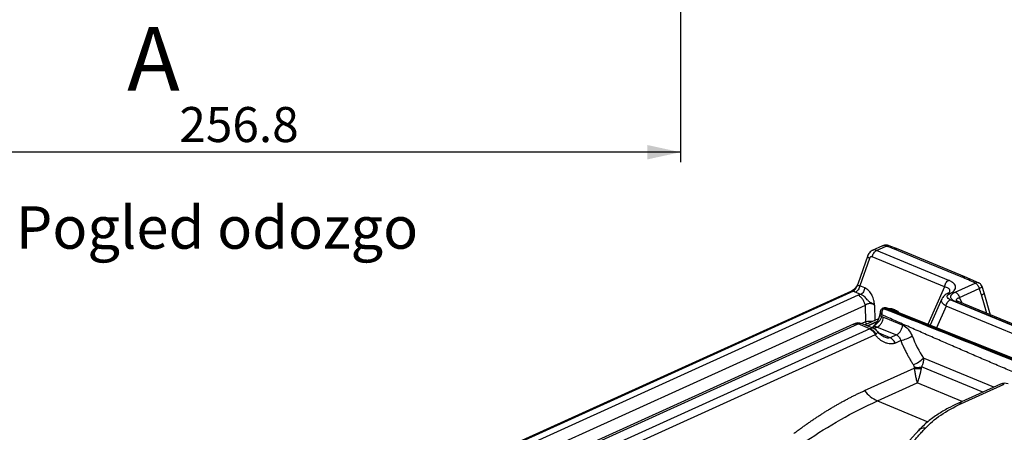
# Model space of a CAD drawing. Units: millimetres. Extents: x 0 to 420, y 0 to 297.
# Drawn here: x 77 to 175, y 70 to 111 of the extents above; entities that cross this region are included whole.
import ezdxf

# ---------------------------------------------------------------- set-up
doc = ezdxf.new("R2010")
doc.units = ezdxf.units.MM
doc.layers.add('FORMAT', color=7, linetype='Continuous')
doc.styles.add('SLDTEXTSTYLE0', font='TXT', dxfattribs={"width": 0.75})
doc.dimstyles.new('SLDDIMSTYLE0', dxfattribs={"dimtxt": 3.5, "dimasz": 3.302, "dimexe": 0, "dimexo": 0.0625, "dimgap": 0.875, "dimtad": 1, "dimdec": 1, "dimlfac": 3, "dimrnd": 1e-09, "dimzin": 12, "dimdsep": 46, "dimtxsty": 'SLDTEXTSTYLE0', "dimsah": 1, "dimcen": 0.09, "dimadec": 0, "dimazin": 3, "dimtfac": 1, "dimtdec": 1, "dimtofl": 0, "dimtmove": 0, "dimatfit": 3, "dimfxl": 0, "dimfrac": 2, "dimtolj": 1, "dimtzin": 12, "dimarcsym": 0})

# ---------------------------------------------------------------- blocks, each defined once
blk = doc.blocks.new('_D_1')
at = {"layer": 'FORMAT'}
for p, q in [((57.268, 133.329), (57.268, 96.498)), ((142.882, 126.934), (142.882, 96.498)), ((142.882, 97.498), (57.268, 97.498))]:
    blk.add_line(p, q, dxfattribs=at)
for points in [[(57.268, 97.498), (60.57, 96.778), (60.57, 98.218)], [(142.882, 97.498), (139.58, 98.218), (139.58, 96.778)]]:
    blk.add_solid(points, dxfattribs=at)
at = {"layer": 'FORMAT', "insert": (92.812, 102.01), "char_height": 3.5, "attachment_point": 1, "style": 'SLDTEXTSTYLE0'}
blk.add_mtext('256.8', dxfattribs=at)

msp = doc.modelspace()

# ---------------------------------------------------------------- linework, layer by layer
at = {"color": 7, "linetype": 'Continuous', "lineweight": 25}
for p, q in [((163.082, 88.151), (162.05, 87.684)), ((162.481, 87.694), (163.445, 88.13)), ((169.697, 84.709), (162.481, 87.694)), ((164.637, 87.835), (163.753, 88.169)), ((171.316, 85.073), (164.638, 87.835)), ((161.617, 87.175), (160.605, 84.315)), ((161.769, 86.888), (160.802, 84.155)), ((169.277, 84.068), (162.061, 87.053)), ((172.742, 84.432), (171.315, 85.074)), ((159.974, 83.642), (71.13, 43.43)), ((160.165, 83.636), (71.324, 43.425)), ((160.597, 84.286), (160.565, 84.223)), ((160.605, 84.314), (160.596, 84.287)), ((161.311, 83.945), (160.802, 84.155)), ((169.277, 84.068), (167.612, 80.316)), ((170.344, 83.533), (172.335, 84.434)), ((170.767, 82.993), (172.753, 83.891)), ((173.018, 84.088), (173.015, 84.092)), ((173.239, 83.47), (173.028, 84.092)), ((160.646, 83.212), (71.968, 43.075)), ((160.891, 83.304), (160.382, 83.515)), ((169.009, 82.861), (167.84, 80.225)), ((169.034, 82.85), (169.056, 82.911)), ((178.19, 79.325), (169.858, 82.771)), ((171.05, 82.418), (170.767, 82.993)), ((173.879, 81.248), (173.239, 83.47)), ((161.355, 82.213), (72.677, 42.076)), ((161.355, 82.213), (161.392, 80.573)), ((162.277, 82.232), (162.312, 80.704)), ((162.903, 81.737), (162.854, 81.59)), ((164.141, 81.693), (164.176, 81.83)), ((164.176, 81.83), (164.279, 81.788)), ((164.245, 81.652), (164.279, 81.788)), ((169.438, 82.13), (168.48, 79.971)), ((177.77, 78.684), (169.438, 82.13)), ((177.631, 79.577), (170.374, 82.578)), ((177.885, 79.591), (170.627, 82.593)), ((162.686, 80.873), (161.336, 80.262)), ((162.855, 81.599), (162.798, 81.267)), ((163.013, 81.27), (162.98, 81.08)), ((163.013, 81.27), (162.98, 81.08)), ((163.183, 81.017), (165.096, 80.226)), ((161.803, 79.877), (78.657, 42.243)), ((160.183, 80.34), (84.82, 46.229)), ((85.208, 46.219), (160.638, 80.36)), ((161.805, 79.877), (160.638, 80.36)), ((161.392, 80.573), (161.006, 80.398)), ((162.221, 79.897), (161.045, 80.383)), ((161.551, 80.174), (162.565, 80.633)), ((162.529, 80.562), (161.614, 80.148)), ((162.107, 80.037), (161.999, 79.988)), ((162.164, 80.08), (162.086, 80.007)), ((162.212, 79.899), (162.549, 80.051)), ((162.549, 80.051), (164.462, 79.26)), ((162.362, 79.266), (79.22, 41.635)), ((163.841, 78.979), (162.753, 79.429)), ((163.249, 79.056), (163.187, 79.079)), ((164.462, 79.26), (163.841, 78.979)), ((164.901, 78.689), (164.379, 78.453)), ((174.203, 74.042), (167.165, 76.953)), ((161.273, 73.698), (166.245, 75.948)), ((173.093, 73.54), (166.974, 76.071)), ((162.571, 72.679), (166.547, 74.478)), ((171.051, 72.616), (166.547, 74.478)), ((174.887, 74.352), (170.613, 72.417)), ((170.978, 72.408), (175.252, 74.343)), ((162.571, 72.679), (167.603, 70.597)), ((166.727, 69.778), (164.48, 67.306))]:
    msp.add_line(p, q, dxfattribs=at)
at = {"color": 7, "linetype": 'Continuous', "lineweight": 25, "flags": 128}
for points in [[(170.957, 85.053), (167.218, 86.599), (164.279, 87.815)], [(173.502, 81.404), (173.26, 82.243), (172.968, 83.256)], [(163.314, 81.929), (172.247, 78.384), (179.267, 75.6)], [(179.463, 75.614), (172.244, 78.478), (163.572, 81.918)]]:
    msp.add_lwpolyline(points, dxfattribs=at)
at = {"color": 7, "linetype": 'Continuous', "lineweight": 25}
for centre, radius, start, end in [((164.482, 87.418), 0.445, 69.47992, 117.0352), ((160.663, 79.459), 1, 67.52944, 121.80847), ((160.868, 79.909), 0.506, 69.52277, 116.9374), ((161.933, 76.931), 3.682, 87.36268, 98.44146), ((162.404, 80.76), 1.029, 190.48643, 205.10191), ((163.938, 82.63), 4.058, 283.7325, 301.21452), ((165.439, 78.518), 2.33, 287.69839, 317.81121), ((175.275, 73.496), 0.94, 67.52944, 114.35232), ((175.059, 73.937), 0.449, 64.54907, 112.53192), ((163.984, 75.812), 3.437, 217.95388, 245.72853), ((170.785, 71.995), 0.456, 64.93554, 111.47413), ((167.228, 69.247), 0.726, 78.8303, 144.39783)]:
    msp.add_arc(centre, radius, start, end, dxfattribs=at)
for points, knots in [([(162.079, 87.692), (162.064, 87.686), (161.981, 87.656), (161.854, 87.552), (161.707, 87.386), (161.647, 87.246), (161.617, 87.176)], [0, 0, 0, 0, 0.072378, 0.375996, 0.687136, 1, 1, 1, 1]), ([(162.061, 87.053), (162.069, 87.113), (162.084, 87.179), (162.132, 87.311), (162.164, 87.377), (162.243, 87.498), (162.288, 87.552), (162.384, 87.639), (162.434, 87.672), (162.481, 87.694)], [0, 0, 0, 0, 0.25, 0.25, 0.5, 0.5, 0.75, 0.75, 1, 1, 1, 1]), ([(162.481, 87.694), (162.404, 87.718), (162.261, 87.762), (162.138, 87.712), (162.081, 87.689)], [0, 0, 0, 0, 0.538865, 1, 1, 1, 1]), ([(163.445, 88.13), (163.367, 88.154), (163.227, 88.198), (163.114, 88.153), (163.063, 88.133)], [0, 0, 0, 0, 0.5522111, 1, 1, 1, 1]), ([(163.758, 88.167), (163.698, 88.184), (163.573, 88.219), (163.368, 88.222), (163.199, 88.198), (163.112, 88.157), (163.085, 88.145)], [0, 0, 0, 0, 0.276606, 0.566581, 0.867003, 1, 1, 1, 1]), ([(163.445, 88.13), (163.522, 88.163), (163.635, 88.211), (163.724, 88.165), (163.752, 88.15)], [0, 0, 0, 0, 0.683742, 1, 1, 1, 1]), ([(161.769, 86.888), (161.725, 86.93), (161.637, 87.014), (161.595, 87.117), (161.62, 87.16), (161.627, 87.172)], [0, 0, 0, 0, 0.4170004, 0.8340008, 1, 1, 1, 1]), ([(162.061, 87.053), (162.003, 87.078), (161.941, 87.074), (161.837, 87.014), (161.794, 86.959), (161.769, 86.888)], [0, 0, 0, 0, 0.5, 0.5, 1, 1, 1, 1]), ([(169.277, 84.068), (169.286, 84.135), (169.303, 84.204), (169.352, 84.336), (169.385, 84.4), (169.46, 84.516), (169.504, 84.567), (169.597, 84.653), (169.647, 84.686), (169.697, 84.709)], [0, 0, 0, 0, 0.25, 0.25, 0.5, 0.5, 0.75, 0.75, 1, 1, 1, 1]), ([(169.808, 83.377), (169.828, 83.387), (169.875, 83.411), (169.943, 83.449), (170.009, 83.49), (170.086, 83.542), (170.173, 83.611), (170.286, 83.727), (170.358, 83.849), (170.388, 83.972), (170.389, 84.094), (170.338, 84.247), (170.226, 84.384), (170.112, 84.48), (170.027, 84.54), (169.93, 84.598), (169.821, 84.656), (169.739, 84.691), (169.697, 84.709)], [0, 0, 0, 0, 0.025974, 0.062509, 0.094104, 0.125119, 0.185925, 0.250329, 0.375278, 0.435234, 0.50035, 0.622119, 0.750013, 0.797035, 0.845561, 0.895581, 0.947077, 1, 1, 1, 1]), ([(170.957, 85.053), (171.034, 85.08), (171.161, 85.126), (171.267, 85.079), (171.31, 85.06)], [0, 0, 0, 0, 0.594844, 1, 1, 1, 1]), ([(160.56, 84.226), (160.558, 84.222), (160.512, 84.133), (160.385, 83.967), (160.181, 83.758), (160.041, 83.68), (159.972, 83.641)], [0, 0, 0, 0, 0.014735, 0.338333, 0.669891, 1, 1, 1, 1]), ([(160.165, 83.636), (160.127, 83.648), (160.057, 83.671), (159.999, 83.647), (159.973, 83.637)], [0, 0, 0, 0, 0.5544652, 1, 1, 1, 1]), ([(160.565, 84.223), (160.537, 84.166), (160.467, 84.027), (160.347, 83.789), (160.226, 83.687), (160.165, 83.636)], [0, 0, 0, 0, 0.263125, 0.6321, 1, 1, 1, 1]), ([(160.382, 83.515), (160.368, 83.521), (160.34, 83.533), (160.3, 83.552), (160.263, 83.572), (160.228, 83.592), (160.195, 83.614), (160.175, 83.629), (160.165, 83.636)], [0, 0, 0, 0, 0.16734, 0.33391, 0.500084, 0.666239, 0.832753, 1, 1, 1, 1]), ([(160.802, 84.155), (160.794, 84.088), (160.776, 84.02), (160.727, 83.887), (160.695, 83.824), (160.619, 83.708), (160.575, 83.657), (160.482, 83.571), (160.432, 83.538), (160.382, 83.515)], [0, 0, 0, 0, 0.25, 0.25, 0.5, 0.5, 0.75, 0.75, 1, 1, 1, 1]), ([(160.802, 84.155), (160.748, 84.165), (160.666, 84.179), (160.612, 84.227), (160.593, 84.268), (160.602, 84.3), (160.607, 84.314)], [0, 0, 0, 0, 0.414896, 0.62789, 0.831208, 1, 1, 1, 1]), ([(161.311, 83.945), (161.303, 83.883), (161.287, 83.816), (161.238, 83.682), (161.205, 83.616), (161.126, 83.495), (161.08, 83.442), (160.986, 83.357), (160.937, 83.325), (160.891, 83.304)], [0, 0, 0, 0, 0.25, 0.25, 0.5, 0.5, 0.75, 0.75, 1, 1, 1, 1]), ([(162.277, 82.232), (162.275, 82.264), (162.273, 82.299), (162.268, 82.366), (162.265, 82.399), (162.258, 82.471), (162.253, 82.51), (162.241, 82.594), (162.233, 82.639), (162.204, 82.776), (162.178, 82.87), (162.114, 83.053), (162.075, 83.142), (161.944, 83.396), (161.836, 83.547), (161.59, 83.793), (161.453, 83.886), (161.311, 83.945)], [0, 0, 0, 0, 0.0625, 0.0625, 0.125, 0.125, 0.1875, 0.1875, 0.25, 0.25, 0.375, 0.375, 0.5, 0.5, 0.75, 0.75, 1, 1, 1, 1]), ([(169.788, 83.537), (169.795, 83.547), (169.828, 83.601), (169.823, 83.738), (169.691, 83.931), (169.415, 84.023), (169.277, 84.068)], [0, 0, 0, 0, 0.0424184, 0.2346357, 0.6170452, 1, 1, 1, 1]), ([(172.703, 84.44), (172.658, 84.46), (172.556, 84.505), (172.414, 84.459), (172.335, 84.434)], [0, 0, 0, 0, 0.435794, 1, 1, 1, 1]), ([(172.335, 84.434), (172.376, 84.416), (172.42, 84.39), (172.506, 84.32), (172.549, 84.277), (172.625, 84.177), (172.659, 84.121), (172.715, 84.007), (172.737, 83.948), (172.753, 83.891)], [0, 0, 0, 0, 0.25, 0.25, 0.5, 0.5, 0.75, 0.75, 1, 1, 1, 1]), ([(173.023, 84.096), (172.989, 84.168), (172.938, 84.278), (172.817, 84.388), (172.743, 84.429), (172.708, 84.449)], [0, 0, 0, 0, 0.4907413, 0.7514429, 1, 1, 1, 1]), ([(172.753, 83.891), (172.819, 83.933), (172.95, 84.016), (173.035, 84.082), (173.022, 84.087), (173.018, 84.088)], [0, 0, 0, 0, 0.409017, 0.818339, 1, 1, 1, 1]), ([(160.891, 83.304), (160.873, 83.299), (160.839, 83.288), (160.788, 83.27), (160.739, 83.251), (160.692, 83.232), (160.661, 83.219), (160.646, 83.212)], [0, 0, 0, 0, 0.199914, 0.399818, 0.599773, 0.799824, 1, 1, 1, 1]), ([(161.355, 82.213), (161.336, 82.32), (161.303, 82.429), (161.215, 82.637), (161.159, 82.738), (161.031, 82.918), (160.959, 82.998), (160.807, 83.128), (160.726, 83.179), (160.646, 83.212)], [0, 0, 0, 0, 0.25, 0.25, 0.5, 0.5, 0.75, 0.75, 1, 1, 1, 1]), ([(162.277, 82.232), (162.265, 82.243), (162.241, 82.265), (162.204, 82.294), (162.167, 82.321), (162.13, 82.346), (162.094, 82.368), (162.059, 82.388), (162.026, 82.407), (161.994, 82.423), (161.964, 82.439), (161.936, 82.454), (161.884, 82.483), (161.81, 82.53), (161.72, 82.602), (161.638, 82.685), (161.539, 82.796), (161.411, 82.944), (161.279, 83.073), (161.163, 83.164), (161.078, 83.22), (160.986, 83.269), (160.923, 83.293), (160.891, 83.304)], [0, 0, 0, 0, 0.030386, 0.059075, 0.086127, 0.111599, 0.135546, 0.158021, 0.179081, 0.198777, 0.217163, 0.23429, 0.25021, 0.312992, 0.375188, 0.433966, 0.500178, 0.613395, 0.749912, 0.807922, 0.869344, 0.933605, 1, 1, 1, 1]), ([(169.438, 82.13), (169.315, 82.218), (169.068, 82.395), (168.937, 82.658), (169.008, 82.799), (169.034, 82.85)], [0, 0, 0, 0, 0.387517, 0.774671, 1, 1, 1, 1]), ([(169.551, 83.377), (169.479, 83.336), (169.33, 83.254), (169.155, 83.095), (169.081, 82.976), (169.045, 82.92)], [0, 0, 0, 0, 0.334962, 0.686326, 1, 1, 1, 1]), ([(169.438, 82.13), (169.446, 82.192), (169.462, 82.259), (169.511, 82.393), (169.544, 82.46), (169.623, 82.58), (169.668, 82.633), (169.763, 82.718), (169.812, 82.75), (169.858, 82.771)], [0, 0, 0, 0, 0.25, 0.25, 0.5, 0.5, 0.75, 0.75, 1, 1, 1, 1]), ([(169.858, 82.771), (169.766, 82.809), (169.689, 82.855), (169.581, 82.955), (169.55, 83.01), (169.539, 83.122), (169.559, 83.178), (169.649, 83.285), (169.719, 83.335), (169.808, 83.377)], [0, 0, 0, 0, 0.25, 0.25, 0.5, 0.5, 0.75, 0.75, 1, 1, 1, 1]), ([(169.776, 83.515), (169.763, 83.502), (169.735, 83.473), (169.617, 83.411), (169.55, 83.376)], [0, 0, 0, 0, 0.431581, 1, 1, 1, 1]), ([(169.554, 83.372), (169.561, 83.377), (169.598, 83.406), (169.687, 83.41), (169.768, 83.388), (169.808, 83.377)], [0, 0, 0, 0, 0.109242, 0.562668, 1, 1, 1, 1]), ([(170.374, 82.578), (170.356, 82.586), (170.32, 82.601), (170.27, 82.625), (170.222, 82.65), (170.162, 82.684), (170.094, 82.73), (170.025, 82.788), (169.969, 82.849), (169.914, 82.933), (169.881, 83.043), (169.903, 83.155), (169.95, 83.242), (170.002, 83.306), (170.067, 83.368), (170.137, 83.42), (170.207, 83.464), (170.273, 83.5), (170.32, 83.522), (170.344, 83.533)], [0, 0, 0, 0, 0.0311774, 0.0623556, 0.0936016, 0.1249824, 0.1876169, 0.2500777, 0.3126847, 0.3750835, 0.4998777, 0.6247129, 0.6872284, 0.7497707, 0.8123465, 0.8748994, 0.9168489, 0.9584824, 1, 1, 1, 1]), ([(170.344, 83.533), (170.434, 83.496), (170.524, 83.423), (170.674, 83.231), (170.734, 83.113), (170.767, 82.993)], [0, 0, 0, 0, 0.5, 0.5, 1, 1, 1, 1]), ([(170.501, 82.636), (170.49, 82.663), (170.465, 82.722), (170.478, 82.807), (170.534, 82.885), (170.63, 82.949), (170.721, 82.978), (170.767, 82.993)], [0, 0, 0, 0, 0.173656, 0.380398, 0.586748, 0.787626, 1, 1, 1, 1]), ([(172.968, 83.256), (173.039, 83.293), (173.186, 83.37), (173.259, 83.443), (173.235, 83.465), (173.232, 83.467)], [0, 0, 0, 0, 0.446513, 0.92422, 1, 1, 1, 1]), ([(162.277, 82.232), (162.266, 82.24), (162.246, 82.257), (162.213, 82.279), (162.179, 82.3), (162.144, 82.318), (162.108, 82.334), (162.044, 82.359), (161.947, 82.383), (161.814, 82.393), (161.682, 82.378), (161.572, 82.345), (161.485, 82.305), (161.416, 82.263), (161.375, 82.23), (161.355, 82.213)], [0, 0, 0, 0, 0.0443152, 0.0875275, 0.1296777, 0.1708097, 0.2109708, 0.2502117, 0.3773183, 0.5000168, 0.62277, 0.7498382, 0.8292636, 0.9125291, 1, 1, 1, 1]), ([(162.905, 81.736), (162.903, 81.733), (162.882, 81.708), (162.877, 81.675), (162.872, 81.645)], [0, 0, 0, 0, 0.1005193, 1, 1, 1, 1]), ([(163.089, 81.915), (163.051, 81.89), (162.972, 81.839), (162.925, 81.769), (162.901, 81.733)], [0, 0, 0, 0, 0.484682, 1, 1, 1, 1]), ([(163.185, 81.872), (163.143, 81.871), (163.058, 81.869), (162.958, 81.815), (162.92, 81.759), (162.905, 81.736)], [0, 0, 0, 0, 0.356072, 0.735359, 1, 1, 1, 1]), ([(163.185, 81.872), (163.177, 81.866), (163.163, 81.855), (163.141, 81.834), (163.12, 81.81), (163.099, 81.781), (163.079, 81.748), (163.061, 81.712), (163.045, 81.672), (163.028, 81.619), (163.011, 81.548), (163.001, 81.456), (163.001, 81.37), (163.007, 81.308), (163.011, 81.279), (163.013, 81.27)], [0, 0, 0, 0, 0.0554024, 0.113051, 0.1728764, 0.2347766, 0.2986177, 0.3642354, 0.4314377, 0.5000101, 0.6117437, 0.7498655, 0.8812807, 0.9636712, 1, 1, 1, 1]), ([(163.222, 81.911), (163.193, 81.919), (163.139, 81.936), (163.097, 81.914), (163.077, 81.904)], [0, 0, 0, 0, 0.528409, 1, 1, 1, 1]), ([(163.283, 81.959), (163.249, 81.954), (163.179, 81.944), (163.117, 81.924), (163.086, 81.914)], [0, 0, 0, 0, 0.492669, 1, 1, 1, 1]), ([(163.594, 81.908), (163.546, 81.927), (163.445, 81.965), (163.338, 81.961), (163.283, 81.959)], [0, 0, 0, 0, 0.479893, 1, 1, 1, 1]), ([(163.314, 81.929), (163.304, 81.946), (163.293, 81.966), (163.284, 81.957), (163.283, 81.956)], [0, 0, 0, 0, 0.873187, 1, 1, 1, 1]), ([(163.57, 81.912), (163.533, 81.927), (163.45, 81.959), (163.362, 81.939), (163.314, 81.929)], [0, 0, 0, 0, 0.454211, 1, 1, 1, 1]), ([(163.687, 81.873), (163.716, 81.884), (163.871, 81.94), (164.039, 81.879), (164.176, 81.83)], [0, 0, 0, 0, 0.1911, 1, 1, 1, 1]), ([(164.279, 81.788), (164.414, 81.726), (164.572, 81.653), (164.691, 81.492), (164.708, 81.468)], [0, 0, 0, 0, 0.85314, 1, 1, 1, 1]), ([(170.374, 82.578), (170.429, 82.598), (170.519, 82.63), (170.594, 82.596), (170.624, 82.582)], [0, 0, 0, 0, 0.601369, 1, 1, 1, 1]), ([(170.627, 82.593), (170.583, 82.612), (170.513, 82.642), (170.509, 82.638), (170.507, 82.636)], [0, 0, 0, 0, 0.6260429, 1, 1, 1, 1]), ([(162.798, 81.267), (162.766, 81.133), (162.704, 80.875), (162.473, 80.423), (162.227, 80.171), (162.069, 80.008)], [0, 0, 0, 0, 0.275827, 0.531815, 1, 1, 1, 1]), ([(162.98, 81.08), (162.98, 81.08), (162.98, 81.08), (162.98, 81.08), (162.98, 81.08), (162.956, 80.996), (162.888, 80.828), (162.678, 80.517), (162.396, 80.301), (162.212, 80.126), (162.164, 80.08)], [0, 0, 0, 0, 0.000008, 0.000028, 0.000107, 0.000417, 0.21171, 0.423622, 0.847422, 1, 1, 1, 1]), ([(162.549, 80.051), (162.619, 80.083), (162.692, 80.131), (162.835, 80.259), (162.904, 80.339), (163.023, 80.52), (163.073, 80.621), (163.146, 80.823), (163.17, 80.924), (163.183, 81.017)], [0, 0, 0, 0, 0.25, 0.25, 0.5, 0.5, 0.75, 0.75, 1, 1, 1, 1]), ([(162.98, 81.08), (162.931, 81.109), (162.833, 81.166), (162.782, 81.233), (162.8, 81.259), (162.802, 81.262)], [0, 0, 0, 0, 0.4753176, 0.9506352, 1, 1, 1, 1]), ([(162.872, 81.645), (162.847, 81.607), (162.847, 81.548), (162.896, 81.415), (162.945, 81.341), (163.013, 81.27)], [0, 0, 0, 0, 0.5, 0.5, 1, 1, 1, 1]), ([(162.98, 81.08), (162.997, 81.076), (163.031, 81.069), (163.082, 81.054), (163.132, 81.037), (163.166, 81.024), (163.183, 81.017)], [0, 0, 0, 0, 0.2501851, 0.5000102, 0.7498303, 1, 1, 1, 1]), ([(176.81, 75.268), (176.35, 75.463), (175.429, 75.854), (174.048, 76.443), (172.667, 77.035), (171.287, 77.631), (169.907, 78.23), (168.527, 78.831), (167.148, 79.436), (165.769, 80.044), (164.391, 80.655), (163.472, 81.065), (163.013, 81.27)], [0, 0, 0, 0, 0.099987, 0.199976, 0.299967, 0.399961, 0.499958, 0.599959, 0.699963, 0.799971, 0.899983, 1, 1, 1, 1]), ([(160.188, 80.329), (160.201, 80.338), (160.26, 80.376), (160.414, 80.397), (160.56, 80.373), (160.638, 80.36)], [0, 0, 0, 0, 0.1110795, 0.5249633, 1, 1, 1, 1]), ([(162.203, 79.901), (162.146, 79.918), (162.023, 79.956), (161.88, 79.905), (161.803, 79.877)], [0, 0, 0, 0, 0.460512, 1, 1, 1, 1]), ([(161.803, 79.877), (161.814, 79.872), (161.842, 79.861), (161.881, 79.84), (161.924, 79.812), (162.001, 79.756), (162.09, 79.672), (162.187, 79.561), (162.244, 79.484), (162.286, 79.42), (162.315, 79.369), (162.341, 79.319), (162.355, 79.283), (162.362, 79.266)], [0, 0, 0, 0, 0.047199, 0.125096, 0.184556, 0.250336, 0.499902, 0.624926, 0.75, 0.817601, 0.875081, 0.939722, 1, 1, 1, 1]), ([(161.803, 79.877), (161.818, 79.872), (161.848, 79.863), (161.894, 79.845), (161.944, 79.823), (161.995, 79.796), (162.049, 79.764), (162.104, 79.726), (162.156, 79.684), (162.208, 79.639), (162.26, 79.586), (162.319, 79.519), (162.382, 79.436), (162.42, 79.372), (162.44, 79.339)], [0, 0, 0, 0, 0.059264, 0.122631, 0.19012, 0.261708, 0.337331, 0.416866, 0.500133, 0.568399, 0.653262, 0.754208, 0.87029, 1, 1, 1, 1]), ([(162.115, 80.02), (162.162, 80.046), (162.256, 80.097), (162.408, 80.096), (162.502, 80.066), (162.549, 80.051)], [0, 0, 0, 0, 0.337206, 0.672434, 1, 1, 1, 1]), ([(162.599, 79.585), (162.549, 79.65), (162.441, 79.786), (162.285, 79.863), (162.202, 79.904)], [0, 0, 0, 0, 0.4718545, 1, 1, 1, 1]), ([(164.462, 79.26), (164.538, 79.294), (164.613, 79.345), (164.754, 79.473), (164.82, 79.551), (164.934, 79.726), (164.982, 79.822), (165.057, 80.021), (165.083, 80.125), (165.096, 80.226)], [0, 0, 0, 0, 0.25, 0.25, 0.5, 0.5, 0.75, 0.75, 1, 1, 1, 1]), ([(165.096, 80.226), (165.291, 80.145), (165.478, 80.007), (165.802, 79.64), (165.94, 79.412), (166.041, 79.16)], [0, 0, 0, 0, 0.5, 0.5, 1, 1, 1, 1]), ([(162.362, 79.266), (162.376, 79.279), (162.404, 79.303), (162.428, 79.327), (162.44, 79.339)], [0, 0, 0, 0, 0.5044596, 1, 1, 1, 1]), ([(164.379, 78.453), (164.362, 78.445), (164.328, 78.43), (164.276, 78.412), (164.222, 78.396), (164.166, 78.383), (164.109, 78.373), (164.051, 78.366), (163.991, 78.362), (163.93, 78.36), (163.799, 78.364), (163.593, 78.394), (163.317, 78.488), (163.048, 78.626), (162.838, 78.775), (162.679, 78.911), (162.567, 79.021), (162.46, 79.139), (162.395, 79.224), (162.362, 79.266)], [0, 0, 0, 0, 0.02732, 0.054628, 0.081982, 0.109437, 0.137052, 0.164881, 0.19298, 0.221402, 0.250196, 0.373235, 0.500084, 0.623909, 0.749946, 0.812447, 0.874766, 0.937189, 1, 1, 1, 1]), ([(162.44, 79.339), (162.482, 79.384), (162.574, 79.48), (162.624, 79.562), (162.603, 79.576), (162.597, 79.581)], [0, 0, 0, 0, 0.375507, 0.803625, 1, 1, 1, 1]), ([(163.254, 79.042), (163.135, 79.105), (162.891, 79.235), (162.698, 79.473), (162.599, 79.597)], [0, 0, 0, 0, 0.483223, 1, 1, 1, 1]), ([(163.841, 78.979), (163.792, 78.964), (163.686, 78.934), (163.472, 78.959), (163.328, 79.021), (163.249, 79.056)], [0, 0, 0, 0, 0.284006, 0.608279, 1, 1, 1, 1]), ([(164.379, 78.452), (164.309, 78.58), (164.22, 78.696), (164.031, 78.877), (163.932, 78.941), (163.841, 78.979)], [0, 0, 0, 0, 0.5, 0.5, 1, 1, 1, 1]), ([(164.462, 79.26), (164.563, 79.218), (164.655, 79.145), (164.806, 78.948), (164.864, 78.825), (164.901, 78.689)], [0, 0, 0, 0, 0.5, 0.5, 1, 1, 1, 1]), ([(164.901, 78.689), (164.927, 78.626), (164.979, 78.502), (165.06, 78.318), (165.142, 78.135), (165.226, 77.956), (165.311, 77.778), (165.398, 77.604), (165.487, 77.431), (165.577, 77.262), (165.669, 77.095), (165.762, 76.93), (165.856, 76.768), (165.952, 76.609), (166.049, 76.452), (166.114, 76.349), (166.147, 76.298)], [0, 0, 0, 0, 0.073632, 0.146932, 0.219896, 0.29252, 0.364801, 0.436738, 0.508334, 0.579591, 0.650511, 0.721094, 0.791339, 0.86124, 0.930795, 1, 1, 1, 1]), ([(167.165, 76.953), (167.166, 76.933), (167.169, 76.894), (167.169, 76.835), (167.168, 76.778), (167.165, 76.724), (167.161, 76.673), (167.155, 76.623), (167.148, 76.576), (167.141, 76.532), (167.127, 76.463), (167.104, 76.372), (167.066, 76.262), (167.024, 76.161), (166.991, 76.101), (166.974, 76.071)], [0, 0, 0, 0, 0.065197, 0.127986, 0.188365, 0.246336, 0.3019, 0.355056, 0.405806, 0.454151, 0.500092, 0.633549, 0.761327, 0.883463, 1, 1, 1, 1]), ([(166.241, 76.061), (166.348, 76.034), (166.471, 76.018), (166.725, 76.02), (166.856, 76.037), (166.974, 76.071)], [0, 0, 0, 0, 0.5, 0.5, 1, 1, 1, 1]), ([(166.245, 75.948), (166.246, 75.943), (166.247, 75.933), (166.25, 75.914), (166.255, 75.88), (166.266, 75.812), (166.287, 75.68), (166.317, 75.498), (166.355, 75.293), (166.395, 75.094), (166.437, 74.9), (166.478, 74.73), (166.515, 74.589), (166.537, 74.514), (166.547, 74.478)], [0, 0, 0, 0, 0.007809, 0.01562, 0.031241, 0.062483, 0.124973, 0.249974, 0.375049, 0.50004, 0.641245, 0.785563, 0.896898, 1, 1, 1, 1]), ([(166.245, 75.948), (166.354, 75.918), (166.476, 75.9), (166.72, 75.896), (166.842, 75.91), (166.951, 75.937)], [0, 0, 0, 0, 0.5, 0.5, 1, 1, 1, 1]), ([(166.951, 75.937), (166.944, 75.906), (166.932, 75.843), (166.912, 75.751), (166.892, 75.658), (166.871, 75.564), (166.85, 75.471), (166.827, 75.377), (166.804, 75.285), (166.78, 75.192), (166.748, 75.074), (166.706, 74.927), (166.657, 74.775), (166.604, 74.621), (166.569, 74.532), (166.547, 74.478)], [0, 0, 0, 0, 0.049875, 0.101163, 0.153869, 0.207994, 0.263541, 0.320512, 0.378909, 0.438736, 0.499992, 0.617349, 0.749988, 0.848416, 1, 1, 1, 1]), ([(154.214, 69.414), (154.315, 69.49), (154.514, 69.641), (154.816, 69.864), (155.119, 70.084), (155.422, 70.301), (155.726, 70.514), (156.03, 70.724), (156.335, 70.93), (156.641, 71.132), (156.947, 71.33), (157.253, 71.525), (157.56, 71.716), (157.867, 71.903), (158.175, 72.086), (158.483, 72.265), (158.791, 72.441), (159.1, 72.612), (159.41, 72.779), (159.719, 72.942), (160.029, 73.102), (160.339, 73.257), (160.65, 73.408), (160.961, 73.555), (161.17, 73.651), (161.273, 73.698)], [0, 0, 0, 0, 0.047063, 0.093782, 0.14016, 0.186199, 0.231902, 0.27727, 0.322307, 0.367014, 0.411395, 0.455452, 0.499187, 0.542603, 0.585704, 0.628492, 0.670969, 0.71314, 0.755006, 0.796572, 0.83784, 0.878813, 0.919495, 0.95989, 1, 1, 1, 1]), ([(155.461, 68.69), (156.574, 69.425), (157.72, 70.136), (160.087, 71.477), (161.307, 72.107), (162.571, 72.679)], [0, 0, 0, 0, 0.5, 0.5, 1, 1, 1, 1]), ([(170.618, 72.42), (170.287, 72.262), (169.572, 71.924), (168.566, 71.325), (167.556, 70.605), (167.01, 70.06), (166.721, 69.772)], [0, 0, 0, 0, 0.202361, 0.436408, 0.702238, 1, 1, 1, 1]), ([(167.369, 69.96), (167.781, 70.411), (168.292, 70.847), (169.501, 71.669), (170.199, 72.056), (170.978, 72.408)], [0, 0, 0, 0, 0.5, 0.5, 1, 1, 1, 1]), ([(164.769, 67.105), (164.876, 67.22), (165.095, 67.458), (165.53, 67.933), (165.966, 68.413), (166.397, 68.889), (166.729, 69.257), (167.053, 69.614), (167.27, 69.852), (167.369, 69.96)], [0, 0, 0, 0, 0.121285, 0.25, 0.5, 0.625001, 0.750001, 0.886062, 1, 1, 1, 1])]:
    msp.add_open_spline(points, degree=3, knots=knots, dxfattribs=at)
for points in [[(164.279, 87.815), (164.012, 87.925), (163.73, 88.028), (163.445, 88.13)], [(172.335, 84.434), (171.895, 84.648), (171.436, 84.855), (170.957, 85.053)], [(172.968, 83.256), (172.906, 83.473), (172.834, 83.685), (172.753, 83.891)], [(163.222, 81.911), (163.205, 81.898), (163.192, 81.885), (163.185, 81.872)], [(177.405, 76.175), (172.704, 78.092), (167.963, 79.991), (163.185, 81.872)], [(163.314, 81.929), (163.281, 81.925), (163.25, 81.919), (163.222, 81.911)], [(166.041, 79.16), (166.355, 78.376), (166.733, 77.634), (167.165, 76.953)], [(166.147, 76.298), (166.202, 76.214), (166.238, 76.127), (166.241, 76.061)], [(166.241, 76.061), (166.243, 76.023), (166.245, 75.986), (166.245, 75.948)], [(166.974, 76.071), (166.967, 76.026), (166.959, 75.981), (166.951, 75.937)]]:
    msp.add_open_spline(points, degree=3, dxfattribs=at)

# ---------------------------------------------------------------- texts
at = {"color": 7, "linetype": 'Continuous', "insert": (87.588, 109.981), "char_height": 6.35, "attachment_point": 1, "style": 'SLDTEXTSTYLE0'}
msp.add_mtext('A', dxfattribs=at)
at = {"layer": 'FORMAT', "insert": (76.468, 92.097), "char_height": 4.23333, "attachment_point": 1, "style": 'SLDTEXTSTYLE0'}
msp.add_mtext('Pogled odozgo', dxfattribs=at)

# ---------------------------------------------------------------- dimensions: what is measured, and where the dimension line sits
at = {"layer": 'FORMAT'}
dim = msp.add_linear_dim(base=(57.268, 97.498), p1=(142.882, 127.934), p2=(57.268, 134.329), dimstyle='SLDDIMSTYLE0', dxfattribs=at)
dim.commit()
dim.dimension.update_dxf_attribs({"geometry": '_D_1', "text_midpoint": (98.63, 97.498), "dimtype": 160})

doc.saveas('drawing.dxf')
